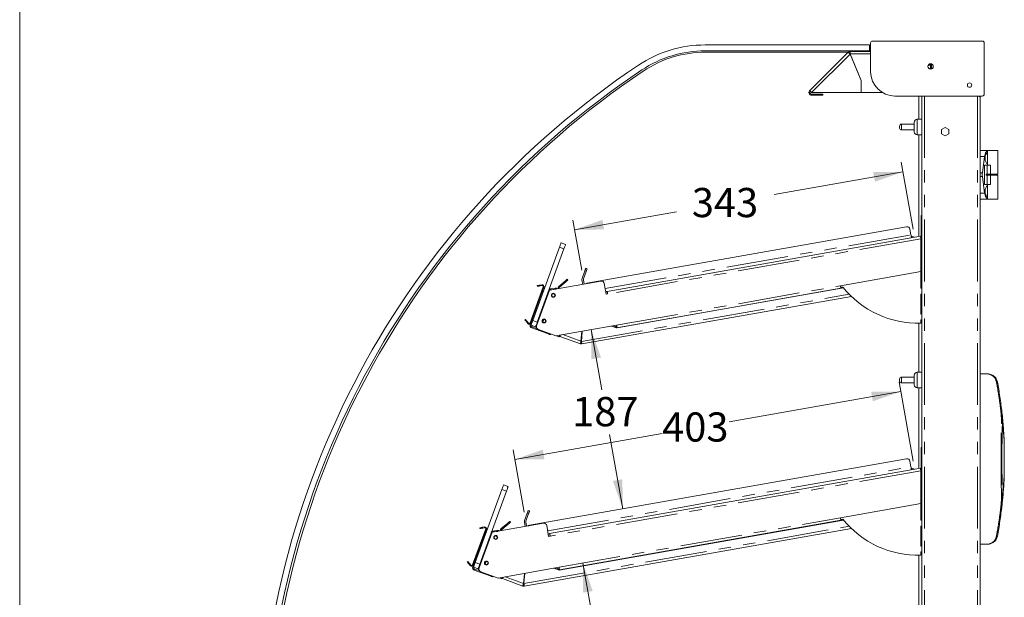
# Model space of a CAD drawing. Units: millimetres. Extents: x 0 to 586, y 0 to 420.
# Drawn here: x 6 to 107, y 182 to 242 of the extents above; entities that cross this region are included whole.
import ezdxf

# ---------------------------------------------------------------- set-up
doc = ezdxf.new("R2010")
doc.units = ezdxf.units.MM
doc.linetypes.add('PHANTOM', pattern=[12.7, 6.35, -1.27, 1.27, -1.27, 1.27, -1.27])
doc.styles.add('SLDTEXTSTYLE0', font='TXT', dxfattribs={"width": 0.605})
doc.dimstyles.new('SLDDIMSTYLE1', dxfattribs={"dimtxt": 3, "dimasz": 3, "dimexe": 0, "dimexo": 0.0625, "dimgap": 0.75, "dimtad": 0, "dimtih": 1, "dimtoh": 1, "dimdec": 0, "dimlfac": 10, "dimrnd": 1e-09, "dimzin": 12, "dimdsep": 46, "dimtxsty": 'SLDTEXTSTYLE0', "dimsah": 1, "dimcen": 0.09, "dimadec": 0, "dimazin": 3, "dimtfac": 1, "dimtofl": 0, "dimtmove": 0, "dimatfit": 3, "dimfxl": 0, "dimfrac": 2, "dimtolj": 1, "dimtzin": 12, "dimarcsym": 0})
doc.dimstyles.new('SLDDIMSTYLE4', dxfattribs={"dimtxt": 3, "dimasz": 3, "dimexe": 0, "dimexo": 0.0625, "dimgap": 0.75, "dimtad": 0, "dimtih": 1, "dimtoh": 1, "dimdec": 1, "dimlfac": 10, "dimrnd": 1e-09, "dimzin": 12, "dimdsep": 46, "dimtxsty": 'SLDTEXTSTYLE0', "dimsah": 1, "dimcen": 0.09, "dimadec": 0, "dimazin": 3, "dimtfac": 1, "dimtofl": 0, "dimtmove": 0, "dimatfit": 3, "dimfxl": 0, "dimfrac": 2, "dimtolj": 1, "dimtzin": 12, "dimarcsym": 0})

# ---------------------------------------------------------------- blocks, each defined once
blk = doc.blocks.new('_D_16')
at = {"color": 7, "linetype": 'Continuous', "lineweight": 0}
for p, q in [((97.63, 220.29), (96.42, 227.17)), ((96.59, 226.19), (83.37, 223.85)), ((62.86, 220.24), (73.32, 222.08)), ((63.6, 216.08), (62.69, 221.22))]:
    blk.add_line(p, q, dxfattribs=at)
for points in [[(96.59, 226.19), (93.55, 226.16), (93.72, 225.17)], [(62.86, 220.24), (65.9, 220.27), (65.73, 221.25)]]:
    blk.add_solid(points, dxfattribs=at)
at = {"color": 7, "linetype": 'Continuous', "lineweight": 0, "insert": (74.91, 224.53), "char_height": 3, "attachment_point": 1, "style": 'SLDTEXTSTYLE0'}
blk.add_mtext('343', dxfattribs=at)
blk = doc.blocks.new('_D_19')
at = {"color": 7, "linetype": 'Continuous', "lineweight": 0}
for p, q in [((97.63, 196.44), (96.19, 204.6)), ((96.37, 203.61), (78.73, 200.5)), ((56.73, 196.62), (71.86, 199.29)), ((57.69, 191.19), (56.56, 197.61))]:
    blk.add_line(p, q, dxfattribs=at)
for points in [[(96.37, 203.61), (93.33, 203.58), (93.5, 202.6)], [(56.73, 196.62), (59.77, 196.65), (59.6, 197.64)]]:
    blk.add_solid(points, dxfattribs=at)
at = {"color": 7, "linetype": 'Continuous', "lineweight": 0, "insert": (71.86, 201.46, 0.01), "char_height": 3, "attachment_point": 1, "style": 'SLDTEXTSTYLE0'}
blk.add_mtext('403', dxfattribs=at)
blk = doc.blocks.new('_D_20')
at = {"color": 7, "linetype": 'Continuous', "lineweight": 0}
for p, q in [((64.56, 209.97), (65.66, 203.78)), ((67.81, 191.55), (66.47, 199.18))]:
    blk.add_line(p, q, dxfattribs=at)
for points in [[(64.56, 209.97), (64.59, 206.93), (65.58, 207.1)], [(67.81, 191.55), (67.78, 194.59), (66.8, 194.42)]]:
    blk.add_solid(points, dxfattribs=at)
at = {"color": 7, "linetype": 'Continuous', "lineweight": 0, "insert": (62.62, 203.04, 0.01), "char_height": 3, "attachment_point": 1, "style": 'SLDTEXTSTYLE0'}
blk.add_mtext('187', dxfattribs=at)
blk = doc.blocks.new('_D_21')
at = {"color": 7, "linetype": 'Continuous', "lineweight": 0}
for p, q in [((63.72, 185.97), (64.94, 179.05)), ((67.1, 166.8), (65.75, 174.45))]:
    blk.add_line(p, q, dxfattribs=at)
for points in [[(63.72, 185.97), (63.75, 182.93), (64.73, 183.1)], [(67.1, 166.8), (67.07, 169.84), (66.09, 169.67)]]:
    blk.add_solid(points, dxfattribs=at)
at = {"color": 7, "linetype": 'Continuous', "lineweight": 0, "insert": (61.91, 178.31, 0.01), "char_height": 3, "attachment_point": 1, "style": 'SLDTEXTSTYLE0'}
blk.add_mtext('195', dxfattribs=at)

msp = doc.modelspace()

# ---------------------------------------------------------------- linework, layer by layer
at = {"color": 7, "linetype": 'Continuous', "lineweight": 0}
msp.add_line((5.873, 9.004), (5.873, 411.004), dxfattribs=at)
at = {"color": 7, "linetype": 'Continuous', "lineweight": 15}
for p, q in [((76.273, 239.234), (93.165, 239.234)), ((93.165, 239.234), (93.165, 238.634)), ((93.274, 236.483), (93.274, 239.433)), ((93.474, 239.633), (104.742, 239.633)), ((104.942, 239.433), (104.942, 234.183)), ((93.165, 238.634), (76.273, 238.634)), ((76.319, 238.491), (90.977, 238.491)), ((90.979, 238.494), (87.007, 234.522)), ((91.05, 238.423), (90.979, 238.494)), ((92.29, 235.561), (91.156, 238.297)), ((91.166, 238.571), (91.166, 238.471)), ((93.274, 238.571), (91.166, 238.571)), ((91.18, 238.307), (92.313, 235.571)), ((99.184, 237.141), (99.412, 237.141)), ((99.322, 237.273), (99.412, 237.219)), ((99.412, 237.295), (99.412, 236.767)), ((99.512, 237.284), (99.512, 236.778)), ((99.512, 237.159), (99.542, 237.141)), ((99.512, 237.141), (99.542, 237.141)), ((99.542, 237.273), (99.542, 237.141)), ((92.29, 234.335), (92.29, 235.561)), ((92.313, 235.571), (92.313, 234.335)), ((92.29, 234.335), (87.194, 234.335)), ((87.194, 234.171), (88.357, 234.171)), ((87.194, 234.071), (88.357, 234.071)), ((88.357, 234.071), (88.357, 234.171)), ((92.313, 234.335), (94.495, 234.335)), ((104.742, 233.983), (95.774, 233.983)), ((98.212, 233.983), (98.212, 231.591)), ((98.532, 233.983), (98.532, 159.291)), ((104.429, 233.983), (104.42, 233.979)), ((104.42, 233.979), (104.452, 233.885)), ((104.532, 233.928), (104.532, 159.291)), ((98.532, 231.591), (98.052, 231.591)), ((96.252, 230.791), (96.252, 230.891)), ((96.252, 230.691), (96.252, 230.791)), ((97.752, 231.091), (96.452, 231.091)), ((97.752, 230.791), (97.752, 231.291)), ((97.752, 230.291), (97.752, 230.791)), ((100.932, 230.742), (100.567, 230.532)), ((101.297, 230.532), (100.932, 230.742)), ((96.452, 230.491), (97.752, 230.491)), ((98.052, 229.991), (98.532, 229.991)), ((98.212, 229.991), (98.212, 219.542)), ((100.567, 230.532), (100.567, 230.11)), ((100.567, 230.11), (100.932, 229.899)), ((100.932, 229.899), (101.297, 230.11)), ((101.297, 230.11), (101.297, 230.532)), ((104.532, 228.391), (105.282, 228.391)), ((104.756, 226.078), (104.981, 227.778)), ((105.282, 228.391), (105.282, 228.357)), ((105.282, 228.391), (106.332, 228.391)), ((105.282, 228.357), (105.282, 228.172)), ((105.282, 227.01), (105.282, 228.172)), ((106.332, 225.941), (106.332, 228.391)), ((104.973, 226.891), (104.973, 224.891)), ((105.236, 226.891), (104.973, 226.891)), ((105.236, 226.891), (105.236, 225.941)), ((105.236, 226.891), (105.582, 226.891)), ((105.282, 227.01), (105.282, 226.891)), ((105.582, 226.891), (105.582, 225.941)), ((104.756, 225.704), (104.981, 224.004)), ((105.236, 225.941), (105.148, 225.941)), ((105.148, 225.841), (105.148, 225.941)), ((105.236, 225.841), (105.148, 225.841)), ((105.236, 225.941), (105.582, 225.941)), ((105.236, 225.841), (105.236, 224.891)), ((105.236, 225.841), (105.582, 225.841)), ((105.482, 225.841), (105.482, 225.941)), ((105.582, 225.941), (106.332, 225.941)), ((105.582, 225.841), (105.582, 224.891)), ((105.582, 225.841), (106.332, 225.841)), ((106.232, 225.841), (106.232, 225.941)), ((106.332, 223.391), (106.332, 225.841)), ((105.236, 224.891), (104.973, 224.891)), ((105.236, 224.891), (105.582, 224.891)), ((105.282, 224.891), (105.282, 224.772)), ((105.282, 223.61), (105.282, 224.772)), ((105.282, 223.61), (105.282, 223.425)), ((105.282, 223.391), (104.532, 223.391)), ((105.282, 223.425), (105.282, 223.391)), ((105.282, 223.391), (106.332, 223.391)), ((98.452, 221.691), (98.532, 221.691)), ((98.452, 221.191), (98.452, 221.691)), ((96.964, 220.541), (64.142, 214.753)), ((98.452, 219.991), (98.452, 221.191)), ((98.388, 219.573), (66.214, 213.9)), ((97.414, 219.72), (97.312, 220.297)), ((98.452, 219.491), (98.452, 219.991)), ((98.452, 219.491), (98.532, 219.491)), ((61.478, 218.9), (61.947, 218.729)), ((98.414, 219.426), (98.532, 219.446)), ((98.434, 215.94), (98.434, 219.313)), ((98.532, 218.939), (98.434, 218.921)), ((58.57, 210.912), (61.307, 218.43)), ((59.04, 210.741), (61.776, 218.259)), ((98.434, 216.875), (98.532, 216.883)), ((63.635, 215.236), (63.912, 215.998)), ((64.053, 215.946), (63.776, 215.184)), ((64.015, 216.279), (64.156, 216.228)), ((90.177, 214.484), (98.434, 215.94)), ((98.432, 215.94), (98.432, 214.228)), ((98.532, 216.283), (98.434, 216.275)), ((59.048, 214.419), (59.036, 214.488)), ((59.331, 214.54), (59.525, 214.574)), ((59.344, 214.471), (59.537, 214.505)), ((65.571, 214.955), (60.303, 214.026)), ((61.241, 214.405), (61.89, 214.95)), ((61.305, 214.328), (61.954, 214.873)), ((62.12, 215.143), (62.184, 215.066)), ((63.7, 214.625), (63.621, 215.074)), ((63.848, 214.651), (63.769, 215.1)), ((65.919, 214.711), (66.112, 213.614)), ((59.649, 214.372), (58.301, 210.67)), ((59.554, 213.907), (58.31, 210.49)), ((59.715, 214.348), (58.367, 210.646)), ((60.303, 214.026), (58.969, 210.361)), ((59.725, 214.377), (59.819, 214.342)), ((60.424, 214.158), (60.859, 214.235)), ((60.424, 214.158), (60.442, 214.06)), ((60.469, 214.064), (60.876, 214.136)), ((60.532, 214.068), (60.857, 214.126)), ((60.895, 214.13), (60.857, 214.126)), ((60.876, 214.136), (60.859, 214.235)), ((66.214, 213.9), (66.066, 213.874)), ((66.112, 213.614), (66.26, 213.64)), ((67.182, 210.141), (90.493, 214.251)), ((67.227, 210.169), (90.223, 214.224)), ((90.421, 214.339), (90.206, 214.319)), ((90.478, 214.269), (90.223, 214.224)), ((98.432, 214.314), (98.443, 214.252)), ((98.432, 214.228), (98.532, 214.236)), ((98.532, 213.636), (98.432, 213.628)), ((98.432, 213.628), (98.432, 211.573)), ((98.443, 214.252), (98.445, 214.229)), ((63.613, 208.496), (91.301, 213.378)), ((98.432, 211.573), (98.532, 211.58)), ((57.811, 211.02), (57.758, 210.975)), ((57.95, 210.746), (58.077, 210.595)), ((58.004, 210.791), (58.131, 210.64)), ((58.869, 210.272), (58.399, 210.443)), ((58.968, 210.357), (58.908, 210.379)), ((59.698, 211.028), (59.605, 210.772)), ((59.605, 210.772), (59.778, 210.709)), ((60.931, 209.327), (67.182, 210.429)), ((67.125, 210.275), (66.859, 210.372)), ((98.212, 210.628), (98.212, 205.591)), ((98.532, 210.971), (98.432, 210.971)), ((98.432, 210.971), (98.432, 210.632)), ((58.468, 210.152), (60.099, 209.558)), ((58.502, 210.246), (59.032, 210.053)), ((59.148, 209.976), (60.931, 209.327)), ((60.404, 209.519), (60.381, 209.455)), ((63.526, 208.771), (63.616, 209.801)), ((63.567, 208.756), (63.659, 209.808)), ((63.649, 209.69), (63.603, 209.648)), ((67.182, 210.141), (66.648, 210.335)), ((67.091, 210.181), (66.662, 210.338)), ((61.261, 209.241), (60.994, 209.338)), ((63.477, 208.508), (61.357, 209.28)), ((63.511, 208.602), (63.477, 208.508)), ((98.532, 205.591), (98.052, 205.591)), ((105.31, 205.416), (104.532, 205.416)), ((96.252, 204.791), (96.252, 204.891)), ((96.252, 204.691), (96.252, 204.791)), ((97.752, 205.091), (96.452, 205.091)), ((96.452, 204.491), (97.752, 204.491)), ((97.752, 204.791), (97.752, 205.291)), ((97.752, 204.291), (97.752, 204.791)), ((98.052, 203.991), (98.532, 203.991)), ((98.212, 203.991), (98.212, 195.692)), ((98.452, 197.341), (98.452, 197.841)), ((98.452, 197.841), (98.532, 197.841)), ((98.452, 196.141), (98.452, 197.341)), ((107.005, 195.153), (107.005, 198.179)), ((96.964, 196.691), (58.233, 189.861)), ((97.414, 195.87), (97.312, 196.447)), ((98.388, 195.723), (60.305, 189.008)), ((98.414, 195.576), (98.532, 195.596)), ((98.434, 192.09), (98.434, 195.463)), ((98.452, 195.641), (98.452, 196.141)), ((98.452, 195.641), (98.532, 195.641)), ((98.532, 195.089), (98.434, 195.071)), ((52.662, 186.021), (55.398, 193.538)), ((53.131, 185.85), (55.868, 193.367)), ((55.569, 194.008), (56.039, 193.837)), ((98.434, 193.025), (98.532, 193.033)), ((98.532, 192.433), (98.434, 192.425)), ((58.106, 191.388), (58.247, 191.336)), ((90.177, 190.634), (98.434, 192.09)), ((98.432, 192.09), (98.432, 190.378)), ((56.211, 190.251), (56.275, 190.174)), ((57.791, 189.733), (57.712, 190.182)), ((57.726, 190.344), (58.004, 191.106)), ((57.939, 189.759), (57.86, 190.208)), ((58.145, 191.054), (57.867, 190.292)), ((61.273, 185.249), (90.493, 190.401)), ((61.319, 185.278), (90.223, 190.374)), ((90.421, 190.489), (90.207, 190.464)), ((90.478, 190.419), (90.223, 190.374)), ((98.432, 190.464), (98.443, 190.402)), ((98.432, 190.378), (98.532, 190.386)), ((98.443, 190.402), (98.445, 190.379)), ((53.74, 189.48), (52.392, 185.778)), ((53.806, 189.456), (52.458, 185.754)), ((54.394, 189.134), (53.06, 185.469)), ((53.139, 189.527), (53.127, 189.596)), ((53.423, 189.648), (53.616, 189.682)), ((53.435, 189.579), (53.629, 189.613)), ((53.816, 189.485), (53.91, 189.45)), ((59.662, 190.063), (54.394, 189.134)), ((54.515, 189.266), (54.95, 189.343)), ((54.515, 189.266), (54.533, 189.168)), ((54.56, 189.173), (54.967, 189.244)), ((54.623, 189.176), (54.948, 189.234)), ((54.986, 189.238), (54.948, 189.234)), ((54.967, 189.244), (54.95, 189.343)), ((55.332, 189.513), (55.981, 190.058)), ((55.396, 189.437), (56.045, 189.981)), ((57.704, 183.604), (91.301, 189.528)), ((60.01, 189.819), (60.203, 188.722)), ((98.532, 189.786), (98.432, 189.778)), ((98.432, 189.778), (98.432, 187.723)), ((53.645, 189.015), (52.401, 185.598)), ((60.305, 189.008), (60.158, 188.982)), ((60.311, 188.979), (60.163, 188.953)), ((60.203, 188.722), (60.351, 188.748)), ((60.311, 188.979), (60.331, 188.861)), ((60.331, 188.861), (60.331, 188.861)), ((98.432, 187.723), (98.532, 187.73)), ((98.532, 187.121), (98.432, 187.121)), ((98.432, 187.121), (98.432, 186.782)), ((104.532, 187.916), (105.31, 187.916)), ((51.902, 186.129), (51.849, 186.084)), ((53.789, 186.136), (53.696, 185.881)), ((98.212, 186.778), (98.212, 179.591)), ((52.042, 185.854), (52.168, 185.703)), ((52.095, 185.899), (52.222, 185.748)), ((52.96, 185.38), (52.491, 185.551)), ((52.559, 185.26), (54.19, 184.666)), ((52.593, 185.354), (53.123, 185.161)), ((53.059, 185.465), (52.999, 185.487)), ((53.239, 185.084), (55.022, 184.435)), ((53.696, 185.881), (53.869, 185.817)), ((55.022, 184.435), (61.273, 185.538)), ((61.273, 185.249), (60.739, 185.443)), ((61.182, 185.289), (60.753, 185.446)), ((61.217, 185.383), (60.95, 185.481)), ((54.496, 184.627), (54.472, 184.563)), ((55.352, 184.35), (55.086, 184.447)), ((57.568, 183.616), (55.448, 184.388)), ((57.617, 183.879), (57.707, 184.909)), ((57.658, 183.864), (57.75, 184.916)), ((57.74, 184.799), (57.694, 184.756)), ((57.602, 183.71), (57.568, 183.616))]:
    msp.add_line(p, q, dxfattribs=at)
at = {"color": 8, "linetype": 'PHANTOM', "lineweight": 0}
for p, q in [((91.156, 238.297), (87.194, 234.335)), ((93.274, 238.307), (91.18, 238.307)), ((87.194, 234.171), (87.194, 234.071)), ((98.816, 233.983), (98.816, 159.291)), ((104.248, 233.983), (104.248, 159.291)), ((98.052, 231.591), (98.052, 230.791)), ((96.452, 231.091), (96.452, 230.791)), ((96.452, 230.791), (96.452, 230.491)), ((98.052, 230.791), (98.052, 229.991)), ((104.981, 227.778), (104.532, 227.778)), ((104.532, 226.078), (104.756, 226.078)), ((104.756, 225.704), (104.532, 225.704)), ((104.532, 224.004), (104.981, 224.004)), ((98.452, 221.191), (98.532, 221.191)), ((66.012, 214.183), (97.414, 219.72)), ((98.452, 219.991), (98.532, 219.991)), ((98.434, 219.313), (66.26, 213.64)), ((61.776, 218.259), (61.307, 218.43)), ((64.053, 215.946), (63.912, 215.998)), ((59.331, 214.54), (59.344, 214.471)), ((59.537, 214.505), (59.525, 214.574)), ((61.305, 214.328), (61.241, 214.405)), ((61.954, 214.873), (61.89, 214.95)), ((67.182, 210.429), (90.177, 214.484)), ((59.648, 213.873), (59.554, 213.907)), ((59.649, 214.372), (59.715, 214.348)), ((60.531, 214.066), (60.532, 214.068)), ((63.567, 208.756), (91.071, 213.606)), ((98.443, 214.252), (98.432, 214.25)), ((57.95, 210.746), (58.004, 210.791)), ((58.131, 210.64), (58.077, 210.595)), ((58.301, 210.67), (58.367, 210.646)), ((58.31, 210.49), (58.404, 210.456)), ((58.57, 210.912), (59.04, 210.741)), ((58.502, 210.246), (58.468, 210.152)), ((60.099, 209.558), (60.122, 209.622)), ((61.65, 209.454), (63.526, 208.771)), ((67.125, 210.275), (67.091, 210.181)), ((98.052, 205.591), (98.052, 204.791)), ((96.452, 205.091), (96.452, 204.791)), ((96.452, 204.791), (96.452, 204.491)), ((98.052, 204.791), (98.052, 203.991)), ((98.452, 197.341), (98.532, 197.341)), ((60.103, 189.291), (97.414, 195.87)), ((98.434, 195.463), (60.351, 188.748)), ((98.452, 196.141), (98.532, 196.141)), ((55.868, 193.367), (55.398, 193.538)), ((58.145, 191.054), (58.004, 191.106)), ((61.273, 185.538), (90.177, 190.634)), ((98.443, 190.402), (98.432, 190.4)), ((53.423, 189.648), (53.435, 189.579)), ((53.629, 189.613), (53.616, 189.682)), ((53.74, 189.48), (53.806, 189.456)), ((54.622, 189.174), (54.623, 189.176)), ((55.396, 189.437), (55.332, 189.513)), ((56.045, 189.981), (55.981, 190.058)), ((57.658, 183.864), (91.071, 189.756)), ((53.739, 188.981), (53.645, 189.015)), ((52.042, 185.854), (52.095, 185.899)), ((52.222, 185.748), (52.168, 185.703)), ((52.392, 185.778), (52.458, 185.754)), ((52.401, 185.598), (52.495, 185.564)), ((52.593, 185.354), (52.559, 185.26)), ((52.662, 186.021), (53.131, 185.85)), ((61.217, 185.383), (61.182, 185.289)), ((54.19, 184.666), (54.214, 184.73)), ((55.741, 184.562), (57.617, 183.879))]:
    msp.add_line(p, q, dxfattribs=at)
at = {"color": 7, "linetype": 'Continuous', "lineweight": 15, "flags": 128}
for points in [[(87.007, 234.522), (87.011, 234.518), (87.022, 234.507), (87.039, 234.49), (87.062, 234.467), (87.09, 234.439), (87.123, 234.406), (87.158, 234.371), (87.194, 234.335)], [(97.468, 219.411), (97.467, 219.417), (97.464, 219.435), (97.459, 219.463), (97.452, 219.502), (97.444, 219.548), (97.434, 219.602), (97.424, 219.66), (97.414, 219.72)], [(98.388, 219.573), (98.389, 219.568), (98.391, 219.553), (98.396, 219.529), (98.401, 219.497), (98.408, 219.458), (98.416, 219.413), (98.425, 219.364), (98.434, 219.313)], [(61.307, 218.43), (61.34, 218.522), (61.372, 218.61), (61.402, 218.691), (61.427, 218.762), (61.449, 218.821), (61.465, 218.864), (61.474, 218.891), (61.478, 218.9)], [(61.947, 218.729), (61.944, 218.72), (61.934, 218.693), (61.919, 218.65), (61.897, 218.591), (61.871, 218.52), (61.842, 218.439), (61.81, 218.351), (61.776, 218.259)], [(63.912, 215.998), (63.932, 216.053), (63.952, 216.105), (63.969, 216.154), (63.985, 216.197), (63.998, 216.232), (64.007, 216.258), (64.013, 216.274), (64.015, 216.279)], [(64.156, 216.228), (64.154, 216.223), (64.148, 216.207), (64.139, 216.181), (64.126, 216.146), (64.11, 216.103), (64.093, 216.054), (64.073, 216.001), (64.053, 215.946)], [(59.036, 214.488), (59.042, 214.489), (59.058, 214.492), (59.086, 214.496), (59.123, 214.503), (59.167, 214.511), (59.218, 214.52), (59.274, 214.53), (59.331, 214.54)], [(59.344, 214.471), (59.286, 214.461), (59.231, 214.451), (59.179, 214.442), (59.135, 214.434), (59.098, 214.427), (59.071, 214.423), (59.054, 214.42), (59.048, 214.419)], [(61.89, 214.95), (61.935, 214.987), (61.978, 215.024), (62.018, 215.057), (62.053, 215.086), (62.081, 215.11), (62.102, 215.128), (62.115, 215.139), (62.12, 215.143)], [(62.184, 215.066), (62.18, 215.062), (62.167, 215.051), (62.145, 215.034), (62.117, 215.01), (62.082, 214.98), (62.042, 214.947), (61.999, 214.911), (61.954, 214.873)], [(90.177, 214.484), (90.186, 214.433), (90.194, 214.385), (90.202, 214.34), (90.209, 214.3), (90.215, 214.268), (90.219, 214.244), (90.222, 214.229), (90.223, 214.224)], [(59.715, 214.348), (59.721, 214.368), (59.725, 214.377)], [(60.932, 214.136), (60.908, 214.139), (60.876, 214.136)], [(66.26, 213.64), (66.251, 213.691), (66.242, 213.74), (66.235, 213.785), (66.228, 213.824), (66.222, 213.856), (66.218, 213.88), (66.215, 213.895), (66.214, 213.9)], [(57.758, 210.975), (57.761, 210.971), (57.772, 210.958), (57.79, 210.937), (57.814, 210.908), (57.843, 210.873), (57.877, 210.834), (57.913, 210.79), (57.95, 210.746)], [(58.004, 210.791), (57.966, 210.835), (57.93, 210.879), (57.897, 210.918), (57.868, 210.953), (57.844, 210.982), (57.826, 211.003), (57.815, 211.016), (57.811, 211.02)], [(58.399, 210.443), (58.403, 210.452), (58.412, 210.478), (58.428, 210.522), (58.449, 210.58), (58.475, 210.651), (58.505, 210.733), (58.537, 210.821), (58.57, 210.912)], [(59.04, 210.741), (59.007, 210.65), (58.975, 210.562), (58.945, 210.48), (58.919, 210.409), (58.898, 210.351), (58.882, 210.307), (58.872, 210.281), (58.869, 210.272)], [(67.227, 210.169), (67.227, 210.174), (67.224, 210.189), (67.22, 210.213), (67.214, 210.246), (67.207, 210.285), (67.199, 210.33), (67.19, 210.379), (67.182, 210.429)], [(60.381, 209.455), (60.376, 209.457), (60.36, 209.463), (60.334, 209.473), (60.299, 209.485), (60.256, 209.501), (60.207, 209.519), (60.154, 209.538), (60.099, 209.558)], [(61.317, 209.395), (61.317, 209.395), (61.301, 209.352), (61.288, 209.314), (61.276, 209.283), (61.268, 209.26), (61.263, 209.246), (61.261, 209.241)], [(61.317, 209.395), (61.312, 209.381), (61.305, 209.361), (61.3, 209.347), (61.296, 209.338), (61.295, 209.335)], [(61.357, 209.28), (61.359, 209.285), (61.364, 209.299), (61.372, 209.322), (61.383, 209.353), (61.397, 209.39), (61.405, 209.411)], [(63.567, 208.756), (63.576, 208.706), (63.585, 208.657), (63.593, 208.612), (63.6, 208.573), (63.605, 208.54), (63.61, 208.516), (63.612, 208.501), (63.613, 208.496)], [(97.468, 195.561), (97.467, 195.567), (97.464, 195.585), (97.459, 195.613), (97.452, 195.652), (97.444, 195.698), (97.434, 195.752), (97.424, 195.81), (97.414, 195.87)], [(98.388, 195.723), (98.389, 195.718), (98.391, 195.703), (98.396, 195.679), (98.401, 195.647), (98.408, 195.608), (98.416, 195.563), (98.425, 195.514), (98.434, 195.463)], [(55.398, 193.538), (55.431, 193.63), (55.463, 193.718), (55.493, 193.799), (55.519, 193.87), (55.54, 193.929), (55.556, 193.972), (55.565, 193.999), (55.569, 194.008)], [(56.039, 193.837), (56.035, 193.828), (56.026, 193.801), (56.01, 193.758), (55.988, 193.699), (55.963, 193.628), (55.933, 193.547), (55.901, 193.459), (55.868, 193.367)], [(58.004, 191.106), (58.024, 191.161), (58.043, 191.214), (58.061, 191.262), (58.076, 191.305), (58.089, 191.34), (58.098, 191.366), (58.104, 191.382), (58.106, 191.388)], [(58.247, 191.336), (58.245, 191.331), (58.239, 191.315), (58.23, 191.289), (58.217, 191.254), (58.202, 191.211), (58.184, 191.162), (58.165, 191.109), (58.145, 191.054)], [(55.981, 190.058), (56.026, 190.096), (56.069, 190.132), (56.109, 190.165), (56.144, 190.194), (56.172, 190.218), (56.194, 190.236), (56.207, 190.247), (56.211, 190.251)], [(56.275, 190.174), (56.271, 190.17), (56.258, 190.159), (56.237, 190.142), (56.208, 190.118), (56.173, 190.088), (56.133, 190.055), (56.09, 190.019), (56.045, 189.981)], [(90.177, 190.634), (90.186, 190.583), (90.194, 190.535), (90.202, 190.49), (90.209, 190.45), (90.215, 190.418), (90.219, 190.394), (90.222, 190.379), (90.223, 190.374)], [(53.127, 189.596), (53.133, 189.597), (53.15, 189.6), (53.177, 189.605), (53.214, 189.611), (53.258, 189.619), (53.31, 189.628), (53.365, 189.638), (53.423, 189.648)], [(53.435, 189.579), (53.377, 189.569), (53.322, 189.559), (53.271, 189.55), (53.226, 189.542), (53.189, 189.536), (53.162, 189.531), (53.145, 189.528), (53.139, 189.527)], [(53.806, 189.456), (53.813, 189.476), (53.816, 189.485)], [(55.023, 189.245), (54.999, 189.247), (54.967, 189.244)], [(60.351, 188.748), (60.342, 188.799), (60.334, 188.848), (60.326, 188.893), (60.319, 188.932), (60.313, 188.964), (60.309, 188.988), (60.306, 189.003), (60.305, 189.008)], [(51.849, 186.084), (51.853, 186.079), (51.863, 186.066), (51.881, 186.045), (51.905, 186.016), (51.935, 185.981), (51.968, 185.942), (52.004, 185.899), (52.042, 185.854)], [(52.095, 185.899), (52.058, 185.944), (52.021, 185.987), (51.988, 186.026), (51.959, 186.061), (51.935, 186.09), (51.917, 186.111), (51.906, 186.124), (51.902, 186.129)], [(52.491, 185.551), (52.494, 185.56), (52.504, 185.587), (52.519, 185.63), (52.541, 185.688), (52.567, 185.76), (52.596, 185.841), (52.628, 185.929), (52.662, 186.021)], [(53.131, 185.85), (53.098, 185.758), (53.066, 185.67), (53.036, 185.589), (53.01, 185.517), (52.989, 185.459), (52.973, 185.415), (52.964, 185.389), (52.96, 185.38)], [(61.319, 185.278), (61.318, 185.283), (61.315, 185.297), (61.311, 185.321), (61.305, 185.354), (61.298, 185.393), (61.29, 185.438), (61.282, 185.487), (61.273, 185.538)], [(54.472, 184.563), (54.467, 184.565), (54.451, 184.571), (54.425, 184.581), (54.39, 184.593), (54.347, 184.609), (54.298, 184.627), (54.245, 184.646), (54.19, 184.666)], [(55.408, 184.503), (55.408, 184.503), (55.392, 184.46), (55.379, 184.422), (55.367, 184.391), (55.359, 184.368), (55.354, 184.354), (55.352, 184.35)], [(55.408, 184.503), (55.403, 184.489), (55.396, 184.469), (55.391, 184.455), (55.388, 184.446), (55.386, 184.443)], [(55.448, 184.388), (55.45, 184.393), (55.455, 184.407), (55.463, 184.43), (55.474, 184.461), (55.488, 184.498), (55.496, 184.519)], [(57.658, 183.864), (57.667, 183.814), (57.676, 183.765), (57.684, 183.72), (57.691, 183.681), (57.696, 183.648), (57.701, 183.624), (57.703, 183.609), (57.704, 183.604)]]:
    msp.add_lwpolyline(points, dxfattribs=at)
at = {"color": 8, "linetype": 'PHANTOM', "lineweight": 0, "flags": 128}
for points in [[(106.195, 204.612), (106.213, 204.614), (106.231, 204.616), (106.248, 204.616), (106.262, 204.615), (106.275, 204.613), (106.284, 204.61), (106.29, 204.606), (106.293, 204.601)], [(106.195, 188.72), (106.213, 188.718), (106.231, 188.716), (106.248, 188.716), (106.262, 188.717), (106.275, 188.719), (106.284, 188.722), (106.29, 188.726), (106.293, 188.731)]]:
    msp.add_lwpolyline(points, dxfattribs=at)
at = {"color": 7, "linetype": 'Continuous', "lineweight": 15}
for centre, radius in [((99.432, 237.021), 0.275), ((103.432, 235.101), 0.225), ((60.685, 213.498), 0.205), ((60.681, 213.496), 0.165), ((59.728, 210.867), 0.205), ((59.724, 210.865), 0.165), ((54.776, 188.606), 0.205), ((54.773, 188.604), 0.165), ((53.819, 185.975), 0.205), ((53.815, 185.973), 0.165)]:
    msp.add_circle(centre, radius, dxfattribs=at)
for centre, radius, start, end in [((76.273, 226.934), 12.3, 90, 123.76128), ((93.474, 239.433), 0.2, 90, 180), ((104.742, 239.433), 0.2, 0, 90), ((76.273, 226.934), 11.7, 90, 123.76128), ((76.319, 226.991), 11.5, 90, 123.76128), ((91.166, 238.307), 0.264, 90, 135), ((91.988, 239.226), 1.247, 215.98071, 228.15196), ((91.166, 238.307), 0.164, 90, 135), ((91.471, 238.672), 0.489, 210.59468, 229.97548), ((118.219, 164.184), 87.779, 123.76128, 180), ((118.219, 164.184), 87.179, 123.76128, 180), ((99.432, 237.041), 0.275, 182.08774, 357.91212), ((118.265, 164.241), 86.979, 123.76128, 180), ((95.774, 236.483), 2.5, 180, 270), ((87.194, 234.335), 0.264, 135, 270), ((87.194, 234.335), 0.164, 135, 270), ((104.368, 234.135), 0.264, 288.51985, 324.80153), ((104.742, 234.183), 0.2, 270, 0), ((98.052, 231.291), 0.3, 90, 180), ((96.452, 230.891), 0.2, 90, 180), ((96.452, 230.691), 0.2, 180, 270), ((98.052, 230.291), 0.3, 180, 270), ((97.016, 220.245), 0.3, 10, 100), ((97.497, 219.25), 0.314, 41.48619, 100), ((59.555, 214.407), 0.17, 340, 100), ((59.555, 214.407), 0.1, 340, 100), ((61.41, 214.203), 0.264, 130, 186.13116), ((63.93, 215.128), 0.314, 160, 190), ((63.93, 215.128), 0.164, 160, 190), ((64.194, 214.458), 0.3, 100, 133.55731), ((65.623, 214.659), 0.3, 10, 100), ((60.905, 213.975), 0.264, 45.83557, 100), ((61.41, 214.203), 0.164, 130, 183.76455), ((98.148, 220.528), 9.9, 218.69153, 271.64043), ((58.207, 210.704), 0.17, 220, 340), ((58.207, 210.704), 0.1, 220, 340), ((58.558, 210.4), 0.264, 160, 250), ((58.558, 210.4), 0.164, 164.89706, 250), ((59.156, 210.288), 0.264, 160, 240.61448), ((59.251, 210.258), 0.3, 160, 250), ((67.21, 210.776), 0.5, 253.24247, 269.81308), ((67.182, 210.429), 0.264, 250, 280), ((67.182, 210.429), 0.164, 250, 280), ((63.567, 208.756), 0.264, 250, 280), ((63.567, 208.756), 0.164, 250, 280), ((98.052, 205.291), 0.3, 90, 180), ((96.452, 204.891), 0.2, 90, 180), ((96.452, 204.691), 0.2, 180, 270), ((98.052, 204.291), 0.3, 180, 270), ((97.016, 196.395), 0.3, 10, 100), ((97.497, 195.4), 0.314, 41.48619, 100), ((58.021, 190.236), 0.314, 160, 190), ((58.021, 190.236), 0.164, 160, 190), ((98.148, 196.678), 9.9, 218.69153, 271.64043), ((53.646, 189.515), 0.17, 340, 100), ((53.646, 189.515), 0.1, 340, 100), ((54.996, 189.083), 0.264, 45.83557, 100), ((55.502, 189.311), 0.264, 130, 186.13116), ((55.502, 189.311), 0.164, 130, 183.76455), ((58.285, 189.566), 0.3, 100, 133.55731), ((59.715, 189.767), 0.3, 10, 100), ((52.298, 185.812), 0.17, 220, 340), ((52.298, 185.812), 0.1, 220, 340), ((52.649, 185.508), 0.264, 160, 250), ((52.649, 185.508), 0.164, 164.89706, 250), ((53.247, 185.397), 0.264, 160, 240.61448), ((53.342, 185.366), 0.3, 160, 250), ((61.301, 185.884), 0.5, 253.24247, 269.81308), ((61.273, 185.538), 0.264, 250, 280), ((61.273, 185.538), 0.164, 250, 280), ((57.658, 183.864), 0.264, 250, 280), ((57.658, 183.864), 0.164, 250, 280)]:
    msp.add_arc(centre, radius, start, end, dxfattribs=at)
at = {"color": 8, "linetype": 'PHANTOM', "lineweight": 0}
for centre, radius, start, end in [((106.717, 201.211), 0.273, 80.55986, 101.5535), ((106.708, 199.583), 0.741, 82.36138, 89.60433), ((106.708, 193.749), 0.741, 270.39306, 277.64123), ((106.717, 192.121), 0.273, 258.45479, 279.43185)]:
    msp.add_arc(centre, radius, start, end, dxfattribs=at)
at = {"color": 7, "linetype": 'Continuous', "lineweight": 15}
for centre, major_axis, ratio, start_param, end_param in [((91.166, 238.307), (0, 0.264), 0.0512496, 4.712389, 6.2831853), ((91.166, 238.307), (0, 0.164), 0.0824994, 4.712389, 6.2831853), ((105.409, 227.591), (0, 0.8), 0.55, 0.2925521, 1.3352513), ((105.364, 227.591), (0, 0.6), 0.55, 0.2526803, 2.8889124), ((105.184, 225.891), (0, 0.8), 0.55, 1.3352513, 1.8063413), ((105.364, 224.191), (0, 0.6), 0.55, 0.2526803, 2.8889124), ((105.409, 224.191), (0, 0.8), 0.55, 1.8063413, 2.8490406)]:
    msp.add_ellipse(centre, major_axis=major_axis, ratio=ratio, start_param=start_param, end_param=end_param, dxfattribs=at)
for points, knots in [([(60.424, 214.158), (60.402, 214.152), (60.357, 214.141), (60.299, 214.102), (60.251, 214.052), (60.232, 214.009), (60.222, 213.988)], [0, 0, 0, 0, 0.249999, 0.5000021, 0.7500032, 1, 1, 1, 1]), ([(60.222, 213.988), (60.231, 214.004), (60.249, 214.036), (60.31, 214.06), (60.37, 214.064), (60.403, 214.06), (60.409, 214.06)], [0, 0, 0, 0, 0.3122748, 0.6648755, 0.9388043, 1, 1, 1, 1]), ([(60.409, 214.06), (60.429, 214.061), (60.468, 214.065), (60.511, 214.067), (60.532, 214.068)], [0, 0, 0, 0, 0.4999989, 1, 1, 1, 1]), ([(58.97, 210.364), (58.954, 210.369), (58.918, 210.38), (58.912, 210.379), (58.908, 210.379)], [0, 0, 0, 0, 0.42799107, 1, 1, 1, 1]), ([(63.526, 208.771), (63.517, 208.738), (63.501, 208.67), (63.481, 208.584), (63.471, 208.523), (63.475, 208.513), (63.477, 208.508)], [0, 0, 0, 0, 0.2499998, 0.4999994, 0.7499977, 1, 1, 1, 1]), ([(63.526, 208.771), (63.522, 208.75), (63.514, 208.707), (63.506, 208.652), (63.503, 208.613), (63.508, 208.606), (63.511, 208.602)], [0, 0, 0, 0, 0.2500025, 0.5000021, 0.7500002, 1, 1, 1, 1]), ([(105.31, 205.416), (105.311, 205.416), (105.422, 205.416), (105.652, 205.377), (105.953, 205.207), (106.192, 204.94), (106.26, 204.714), (106.293, 204.601)], [0, 0, 0, 0, 0.0013866, 0.238358, 0.49489772, 0.74736579, 1, 1, 1, 1]), ([(106.293, 204.601), (106.339, 204.348), (106.431, 203.844), (106.598, 202.802), (106.696, 202.01), (106.761, 201.48)], [0, 0, 0, 0, 0.2483233, 0.4969369, 1, 1, 1, 1]), ([(106.761, 201.48), (106.816, 200.953), (106.884, 200.291), (106.939, 199.494), (106.964, 199.091), (106.984, 198.697), (106.996, 198.413), (107.002, 198.255), (107.004, 198.22), (107.004, 198.212), (107.004, 198.211), (107.004, 198.215), (107.004, 198.216)], [0, 0, 0, 0, 0.468619, 0.5872004, 0.7062458, 0.8242697, 0.9414521, 0.9740195, 0.9841268, 0.9916463, 0.9992067, 1, 1, 1, 1]), ([(107.004, 198.179), (107.004, 198.179), (107.004, 198.179), (107.002, 198.216), (106.997, 198.313), (106.987, 198.473), (106.96, 198.868), (106.908, 199.483), (106.841, 200.039), (106.807, 200.317)], [0, 0, 0, 0, 0.0162876, 0.0448478, 0.0954306, 0.1866607, 0.2783596, 0.6389108, 1, 1, 1, 1]), ([(107.004, 195.119), (107.004, 195.119), (107.004, 195.121), (107.004, 195.118), (107.003, 195.103), (107.001, 195.04), (106.994, 194.846), (106.979, 194.527), (106.944, 193.881), (106.881, 192.99), (106.801, 192.231), (106.761, 191.851)], [0, 0, 0, 0, 0.0005787, 0.0081699, 0.0169715, 0.0322152, 0.0829242, 0.2035859, 0.3245868, 0.6622607, 1, 1, 1, 1]), ([(107.002, 195.059), (107.002, 195.066), (107.003, 195.087), (107.004, 195.108), (107.004, 195.117), (107.004, 195.118), (107.004, 195.119)], [0, 0, 0, 0, 0.2597037, 0.7221426, 0.9701493, 1, 1, 1, 1]), ([(106.761, 191.851), (106.697, 191.327), (106.599, 190.538), (106.432, 189.496), (106.339, 188.986), (106.293, 188.731)], [0, 0, 0, 0, 0.4979859, 0.7491423, 1, 1, 1, 1]), ([(54.515, 189.266), (54.493, 189.26), (54.448, 189.249), (54.39, 189.21), (54.342, 189.16), (54.323, 189.118), (54.313, 189.097)], [0, 0, 0, 0, 0.25000545, 0.50000378, 0.75000449, 1, 1, 1, 1]), ([(54.313, 189.097), (54.322, 189.112), (54.34, 189.144), (54.401, 189.168), (54.461, 189.172), (54.494, 189.168), (54.5, 189.168)], [0, 0, 0, 0, 0.3122764, 0.6648767, 0.9388038, 1, 1, 1, 1]), ([(54.5, 189.168), (54.52, 189.169), (54.56, 189.173), (54.602, 189.175), (54.623, 189.176)], [0, 0, 0, 0, 0.4999934, 1, 1, 1, 1]), ([(106.293, 188.731), (106.26, 188.618), (106.192, 188.392), (105.953, 188.125), (105.652, 187.955), (105.422, 187.916), (105.311, 187.916), (105.31, 187.916)], [0, 0, 0, 0, 0.2526326, 0.5051024, 0.7616414, 0.9986134, 1, 1, 1, 1]), ([(53.061, 185.473), (53.045, 185.477), (53.009, 185.488), (53.003, 185.487), (52.999, 185.487)], [0, 0, 0, 0, 0.4279886, 1, 1, 1, 1]), ([(57.617, 183.879), (57.609, 183.846), (57.592, 183.778), (57.572, 183.692), (57.562, 183.631), (57.566, 183.621), (57.568, 183.616)], [0, 0, 0, 0, 0.2500002, 0.5000029, 0.7499975, 1, 1, 1, 1]), ([(57.617, 183.879), (57.613, 183.858), (57.605, 183.815), (57.597, 183.76), (57.594, 183.721), (57.6, 183.714), (57.602, 183.71)], [0, 0, 0, 0, 0.249998, 0.4999978, 0.7499997, 1, 1, 1, 1])]:
    msp.add_open_spline(points, degree=3, knots=knots, dxfattribs=at)
at = {"color": 8, "linetype": 'PHANTOM', "lineweight": 0}
for points, knots in [([(106.195, 204.612), (106.162, 204.721), (106.097, 204.94), (105.864, 205.2), (105.626, 205.34), (105.434, 205.402), (105.352, 205.416), (105.311, 205.416), (105.31, 205.416)], [0, 0, 0, 0, 0.2572653, 0.5139877, 0.7884711, 0.8920832, 0.9986082, 1, 1, 1, 1]), ([(106.662, 201.479), (106.597, 202.005), (106.5, 202.798), (106.333, 203.844), (106.241, 204.356), (106.195, 204.612)], [0, 0, 0, 0, 0.4979864, 0.7491406, 1, 1, 1, 1]), ([(106.713, 200.324), (106.715, 200.517), (106.717, 200.903), (106.68, 201.286), (106.662, 201.479)], [0, 0, 0, 0, 0.4987784, 1, 1, 1, 1]), ([(106.761, 201.48), (106.788, 201.151), (106.82, 200.763), (106.808, 200.375), (106.807, 200.317)], [0, 0, 0, 0, 0.8521953, 1, 1, 1, 1]), ([(106.713, 193.008), (106.703, 193.491), (106.681, 194.456), (106.666, 195.908), (106.666, 197.362), (106.68, 198.835), (106.702, 199.822), (106.713, 200.324)], [0, 0, 0, 0, 0.1981549, 0.3963162, 0.5950669, 0.7938162, 1, 1, 1, 1]), ([(106.807, 200.317), (106.795, 199.818), (106.772, 198.819), (106.758, 197.317), (106.759, 195.812), (106.775, 194.377), (106.797, 193.445), (106.807, 193.015)], [0, 0, 0, 0, 0.2053577, 0.4107221, 0.6167888, 0.8228533, 1, 1, 1, 1]), ([(106.807, 193.015), (106.833, 193.223), (106.885, 193.64), (106.934, 194.157), (106.967, 194.566), (106.986, 194.838), (106.998, 195.039), (107.003, 195.131), (107.005, 195.156), (107.005, 195.154), (107.004, 195.153)], [0, 0, 0, 0, 0.2711232, 0.542569, 0.6788092, 0.8155446, 0.9167186, 0.9676826, 0.9919174, 1, 1, 1, 1]), ([(106.662, 191.853), (106.68, 192.045), (106.717, 192.428), (106.715, 192.814), (106.713, 193.008)], [0, 0, 0, 0, 0.4988151, 1, 1, 1, 1]), ([(106.807, 193.015), (106.809, 192.767), (106.814, 192.378), (106.775, 191.992), (106.761, 191.851)], [0, 0, 0, 0, 0.6371702, 1, 1, 1, 1]), ([(106.195, 188.72), (106.238, 188.961), (106.325, 189.442), (106.448, 190.211), (106.563, 191.015), (106.629, 191.574), (106.662, 191.853)], [0, 0, 0, 0, 0.2355247, 0.4724502, 0.7360427, 1, 1, 1, 1]), ([(105.31, 187.916), (105.311, 187.916), (105.376, 187.916), (105.502, 187.946), (105.686, 188.026), (105.848, 188.134), (105.99, 188.273), (106.123, 188.463), (106.168, 188.625), (106.195, 188.72)], [0, 0, 0, 0, 0.0013899, 0.1689772, 0.3184245, 0.4721228, 0.6215375, 0.7761795, 1, 1, 1, 1])]:
    msp.add_open_spline(points, degree=3, knots=knots, dxfattribs=at)

# ---------------------------------------------------------------- dimensions: what is measured, and where the dimension line sits
at = {"color": 7, "linetype": 'Continuous', "lineweight": 0}
for base, p1, p2, angle, dimstyle, picture, middle in [((96.59242, 226.1851), (63.7687, 215.09978), (97.80574, 219.30406), 10, 'SLDDIMSTYLE1', '_D_16', (78.34821, 222.96816)), ((67.812, 191.55), (60.931, 209.327), (58.233, 189.861), 280, 'SLDDIMSTYLE4', '_D_20', (66.061, 201.478)), ((96.367, 203.612), (57.86, 190.208), (97.806, 195.454), 10, 'SLDDIMSTYLE1', '_D_19', (75.297, 199.897)), ((67.1, 166.801), (55.022, 184.435), (53.035, 164.321), 280, 'SLDDIMSTYLE1', '_D_21', (65.346, 176.748))]:
    dim = msp.add_linear_dim(base=base, p1=p1, p2=p2, angle=angle, dimstyle=dimstyle, dxfattribs=at)
    dim.commit()
    dim.dimension.update_dxf_attribs({"geometry": picture, "text_midpoint": middle, "dimtype": 160})

doc.saveas('drawing.dxf')
